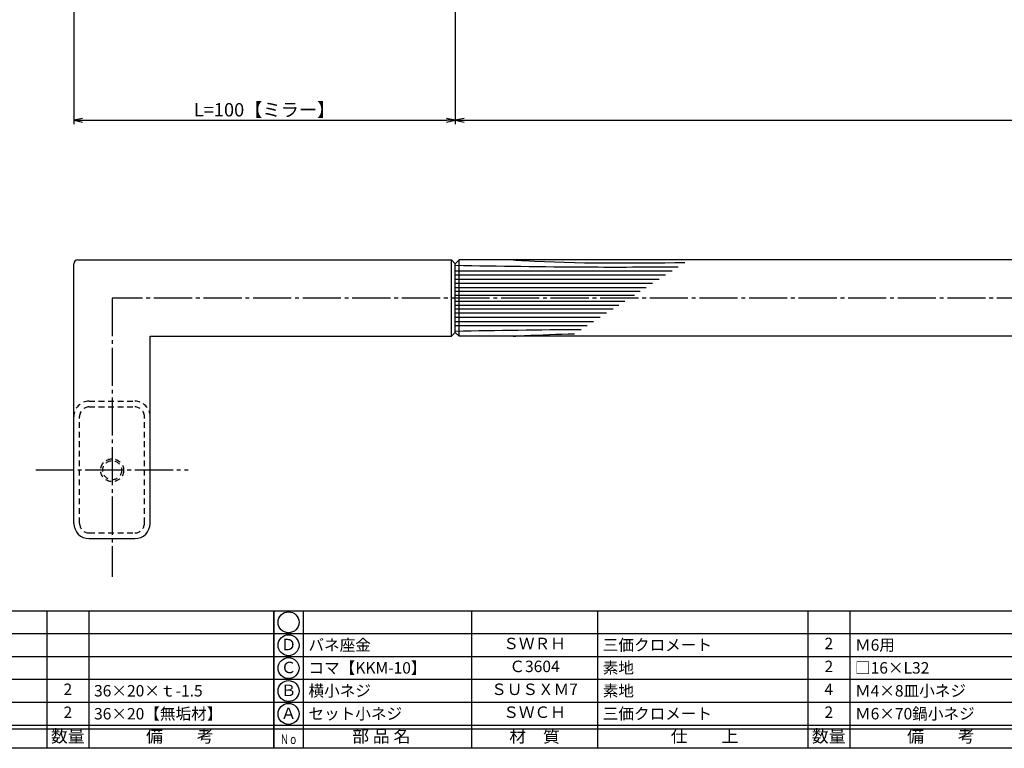
# Model space of a CAD drawing. Units: inches. Extents: x 1213 to 2020, y 244 to 804.
# Drawn here: x 1375 to 1633, y 244 to 435 of the extents above; entities that cross this region are included whole.
import ezdxf
from ezdxf.enums import TextEntityAlignment as Align

# ---------------------------------------------------------------- set-up
doc = ezdxf.new("R2010")
doc.units = ezdxf.units.IN
doc.header["$MEASUREMENT"] = 0
doc.linetypes.add('CENS', pattern=[13, 10, -1, 1, -1])
doc.linetypes.add('HIDS', pattern=[2.5, 1.5, -1])
for name, color, linetype in [('02-実線-1', 7, 'Continuous'), ('03-細線', 1, 'Continuous'), ('04-破線-1', 5, 'HIDS'), ('06-中心線', 1, 'CENS'), ('10-寸法', 3, 'Continuous'), ('図枠', 7, 'Continuous'), ('図枠-文字', 4, 'Continuous'), ('図枠-細線', 251, 'Continuous'), ('図枠-部品名称', 253, 'Continuous')]:
    doc.layers.add(name, color=color, linetype=linetype)
doc.styles.add('STD', font='TXT.shx', dxfattribs={"bigfont": 'bigfont.shx'})
doc.dimstyles.new('1：1', dxfattribs={"dimtxt": 3.5, "dimasz": 2.3, "dimexe": 1, "dimexo": 1, "dimgap": 1, "dimtad": 3, "dimdsep": 46, "dimtxsty": 'STD', "dimblk1": 'ARRI', "dimblk2": 'ARRI', "dimsah": 1, "dimcen": 0, "dimclrd": 3, "dimclre": 3, "dimclrt": 4, "dimadec": 0, "dimazin": 0, "dimtfac": 0.7, "dimtmove": 0, "dimatfit": 0, "dimldrblk": 'ARRI', "dimfxl": 1, "dimtvp": 1, "dimtolj": 1, "dimtzin": 0, "dimarcsym": 0})

# ---------------------------------------------------------------- blocks, each defined once
blk = doc.blocks.new('A$C337F4ABC')
for p, q in [((7.2, 36.81), (7.2, 0.81)), ((51.29, 36.81), (51.29, 0.81)), ((84.36, 36.81), (84.36, 0.81)), ((139.47, 36.81), (139.47, 0.81)), ((150.49, 36.81), (150.49, 0.81)), ((198.99, 6.81), (-0.51, 6.81))]:
    blk.add_line(p, q)
for centre in [(3.34, 33.81), (3.34, 27.81), (3.34, 21.81), (3.34, 15.81), (3.34, 9.81)]:
    blk.add_circle(centre, 2.75)
at = {"layer": '図枠'}
blk.add_lwpolyline([(-0.51, 36.81), (198.99, 36.81), (198.99, 0.81), (-0.51, 0.81)], close=True, dxfattribs=at)
at = {"layer": '図枠-細線'}
for p, q in [((198.99, 30.81), (-0.51, 30.81)), ((198.99, 24.81), (-0.51, 24.81)), ((198.99, 18.81), (-0.51, 18.81)), ((198.99, 12.81), (-0.51, 12.81)), ((198.99, 5.81), (-0.51, 5.81))]:
    blk.add_line(p, q, dxfattribs=at)
at = {"layer": '図枠-文字', "style": 'STD'}
for s, p in [('部 品 名', (27.66, 3.56)), ('材\u3000質', (67.85, 3.56)), ('仕\u3000\u3000上', (112.41, 3.56)), ('数量', (144.96, 3.56)), ('備\u3000\u3000考', (174.35, 3.56))]:
    blk.add_text(s, height=3.25, dxfattribs=at).set_placement(p, align=Align.MIDDLE)
at = {"layer": '図枠-文字', "color": 4, "style": 'STD', "width": 0.950181}
blk.add_text('Ｎｏ', height=2.5, dxfattribs=at).set_placement((1.12, 1.93), (5.71, 1.93), align=Align.FIT)
blk = doc.blocks.new('ARRI')
at = {"color": 0, "linetype": 'ByBlock'}
for p, q in [((0, 0), (-1, 0.21)), ((-1, -0.21), (0, 0)), ((0, 0), (-1, 0))]:
    blk.add_line(p, q, dxfattribs=at)
blk = doc.blocks.new('*D85')
at = {"layer": '10-寸法', "color": 3, "lineweight": -2, "transparency": 16777216}
for p, q in [((1389.09, 452.4), (1389.09, 407.86)), ((1489.09, 449.38), (1489.09, 407.86)), ((1391.39, 408.86), (1486.79, 408.86))]:
    blk.add_line(p, q, dxfattribs=at)
at = {"layer": 'Defpoints', "color": 0, "transparency": 16777216}
for p in [(1389.09, 453.4), (1489.09, 450.38), (1489.09, 408.86)]:
    blk.add_point(p, dxfattribs=at)
at = {"layer": '10-寸法', "color": 3, "lineweight": -2, "transparency": 16777216, "xscale": 2.3, "yscale": 2.3, "zscale": 2.3, "rotation": 180}
blk.add_blockref('ARRI', (1389.09, 408.86), dxfattribs=at)
at = {"layer": '10-寸法', "color": 3, "lineweight": -2, "transparency": 16777216, "xscale": 2.3, "yscale": 2.3, "zscale": 2.3}
blk.add_blockref('ARRI', (1489.09, 408.86), dxfattribs=at)
at = {"layer": '10-寸法', "color": 4, "transparency": 16777216, "insert": (1439.09, 411.61), "char_height": 3.5, "attachment_point": 5, "style": 'STD'}
blk.add_mtext('\\A1;L=100【ミラー】', dxfattribs=at)
blk = doc.blocks.new('*D86')
at = {"layer": '10-寸法', "color": 3, "lineweight": -2, "transparency": 16777216}
for p, q in [((1489.09, 449.38), (1489.09, 407.86)), ((1889.09, 449.38), (1889.09, 407.86)), ((1491.39, 408.86), (1886.79, 408.86))]:
    blk.add_line(p, q, dxfattribs=at)
at = {"layer": 'Defpoints', "color": 0, "transparency": 16777216}
for p in [(1489.09, 450.38), (1889.09, 450.38), (1889.09, 408.86)]:
    blk.add_point(p, dxfattribs=at)
at = {"layer": '10-寸法', "color": 3, "lineweight": -2, "transparency": 16777216, "xscale": 2.3, "yscale": 2.3, "zscale": 2.3, "rotation": 180}
blk.add_blockref('ARRI', (1489.09, 408.86), dxfattribs=at)
at = {"layer": '10-寸法', "color": 3, "lineweight": -2, "transparency": 16777216, "xscale": 2.3, "yscale": 2.3, "zscale": 2.3}
blk.add_blockref('ARRI', (1889.09, 408.86), dxfattribs=at)
at = {"layer": '10-寸法', "color": 4, "transparency": 16777216, "insert": (1689.09, 414.53), "char_height": 3.5, "attachment_point": 5, "style": 'STD'}
blk.add_mtext('\\A1;\\PL=400【Ｊ-Ｗｏｏｄ-スコッチ】', dxfattribs=at)

msp = doc.modelspace()

# ---------------------------------------------------------------- linework, layer by layer
at = {"layer": '02-実線-1'}
for p, q in [((1390.091, 372.261), (1488.091, 372.261)), ((1489.091, 371.261), (1488.091, 372.261)), ((1489.091, 371.261), (1490.091, 372.261)), ((1888.097, 372.261), (1490.091, 372.261)), ((1389.091, 303.261), (1389.091, 371.261)), ((1489.091, 353.261), (1489.091, 371.261)), ((1409.091, 352.261), (1488.091, 352.261)), ((1409.091, 303.261), (1409.091, 352.261)), ((1489.091, 353.261), (1488.091, 352.261)), ((1489.091, 353.261), (1490.091, 352.261)), ((1888.097, 352.261), (1490.091, 352.261)), ((1393.091, 299.261), (1405.091, 299.261))]:
    msp.add_line(p, q, dxfattribs=at)
for centre, radius, start, end in [((1390.091, 371.261), 1, 90, 180), ((1393.091, 303.261), 4, 180, 270), ((1405.091, 303.261), 4, 270, 0)]:
    msp.add_arc(centre, radius, start, end, dxfattribs=at)
at = {"layer": '03-細線', "color": 1, "linetype": 'Continuous'}
for p, q in [((1488.091, 352.261), (1488.091, 372.261)), ((1490.091, 352.261), (1490.091, 372.261)), ((1489.091, 369.445), (1545.914, 369.445)), ((1489.091, 368.346), (1544.211, 368.346)), ((1489.091, 367.247), (1542.508, 367.247)), ((1489.091, 366.147), (1540.805, 366.147)), ((1489.091, 365.048), (1539.102, 365.048)), ((1489.091, 364.058), (1537.57, 364.058)), ((1489.091, 363.069), (1536.037, 363.069)), ((1489.091, 361.453), (1533.534, 361.453)), ((1489.091, 360.464), (1532.002, 360.464)), ((1489.091, 359.474), (1530.469, 359.474)), ((1489.091, 358.375), (1528.766, 358.375)), ((1489.091, 357.276), (1527.063, 357.276)), ((1489.091, 356.176), (1525.36, 356.176)), ((1489.091, 355.077), (1523.657, 355.077))]:
    msp.add_line(p, q, dxfattribs=at)
for points, knots in [([(1504.231, 372.261), (1505.231, 372.198), (1520.225, 371.308), (1535.257, 371.405), (1549.293, 371.626)], [18.2181668, 18.2181668, 18.2181668, 18.2181668, 21.8256345, 72.3091961, 72.3091961, 72.3091961, 72.3091961]), ([(1489.091, 370.874), (1500.565, 370.681), (1520.039, 370.353), (1539.516, 370.429), (1547.517, 370.48)], [0, 0, 0, 0, 41.3108262, 70.1147587, 70.1147587, 70.1147587, 70.1147587]), ([(1504.231, 352.261), (1505.231, 352.324), (1510.594, 352.643), (1515.961, 352.835), (1520.331, 352.929)], [18.2181668, 18.2181668, 18.2181668, 18.2181668, 21.8256345, 37.564899, 37.564899, 37.564899, 37.564899])]:
    msp.add_open_spline(points, degree=3, knots=knots, dxfattribs=at)
msp.add_open_spline([(1489.091, 353.648), (1500.098, 353.833), (1511.106, 354.019), (1522.114, 354.08)], degree=3, dxfattribs=at)
at = {"layer": '04-破線-1', "color": 5, "linetype": 'HIDS'}
for p, q in [((1393.091, 335.261), (1405.091, 335.261)), ((1393.091, 333.761), (1405.091, 333.761))]:
    msp.add_line(p, q, dxfattribs=at)
at = {"layer": '04-破線-1'}
for p, q in [((1390.591, 303.261), (1390.591, 331.261)), ((1407.591, 303.261), (1407.591, 331.261)), ((1393.091, 300.761), (1405.091, 300.761))]:
    msp.add_line(p, q, dxfattribs=at)
at = {"layer": '04-破線-1', "color": 5, "linetype": 'HIDS'}
for radius in [3, 2.5]:
    msp.add_circle((1399.131, 317.177), radius, dxfattribs=at)
for centre, radius, start, end in [((1393.091, 331.261), 4, 90, 180), ((1393.091, 331.261), 2.5, 90, 180), ((1405.091, 331.261), 4, 0, 90), ((1405.091, 331.261), 2.5, 0, 90)]:
    msp.add_arc(centre, radius, start, end, dxfattribs=at)
at = {"layer": '04-破線-1'}
for centre, start, end in [((1393.091, 303.261), 180, 270), ((1405.091, 303.261), 270, 0)]:
    msp.add_arc(centre, 2.5, start, end, dxfattribs=at)
at = {"layer": '06-中心線', "color": 1, "linetype": 'CENS'}
for p, q in [((1979.091, 362.261), (1399.091, 362.261)), ((1399.091, 362.261), (1399.091, 289.261)), ((1379.091, 317.261), (1419.091, 317.261))]:
    msp.add_line(p, q, dxfattribs=at)
at = {"layer": '図枠'}
msp.add_lwpolyline([(1213.021, 804.339), (2020.021, 804.339), (2020.021, 244.339), (1213.021, 244.339)], close=True, dxfattribs=at)

# ---------------------------------------------------------------- block references
for p in [(1242.534, 243.531), (1442.034, 243.531)]:
    msp.add_blockref('A$C337F4ABC', p, dxfattribs=at)

# ---------------------------------------------------------------- texts
at = {"layer": '図枠-部品名称', "style": 'STD'}
for s, p in [('Ｄ', (1445.386, 271.123)), ('ＳＷＲＨ', (1509.864, 271.407)), ('2', (1587.019, 271.407)), ('Ｃ', (1445.386, 265.123)), ('Ｃ3604', (1509.864, 265.407)), ('2', (1587.019, 265.407)), ('2', (1387.519, 259.407)), ('Ｂ', (1445.386, 259.123)), ('ＳＵＳＸＭ7', (1509.864, 259.407)), ('4', (1587.019, 259.407)), ('2', (1387.519, 253.388)), ('Ａ', (1445.386, 253.123)), ('ＳＷＣＨ', (1509.864, 253.407)), ('2', (1587.019, 253.407))]:
    msp.add_text(s, height=3, dxfattribs=at).set_placement(p, align=Align.MIDDLE)
for s, p in [('バネ座金', (1450.596, 271.407)), ('三価クロメート', (1527.75, 271.407)), ('Ｍ6用', (1593.883, 271.407)), ('コマ【KKM-10】', (1450.596, 265.407)), ('素地', (1527.75, 265.407)), ('□16×L32', (1593.883, 265.407)), ('36×20×ｔ-1.5', (1394.383, 259.407)), ('横小ネジ', (1450.596, 259.407)), ('素地', (1527.75, 259.407)), ('Ｍ4×8皿小ネジ', (1593.883, 259.407)), ('36×20【無垢材】', (1394.383, 253.388)), ('セット小ネジ', (1450.596, 253.407)), ('三価クロメート', (1527.75, 253.407)), ('Ｍ6×70鍋小ネジ', (1593.883, 253.407))]:
    msp.add_text(s, height=3, dxfattribs=at).set_placement(p, align=Align.MIDDLE_LEFT)

# ---------------------------------------------------------------- dimensions: what is measured, and where the dimension line sits
at = {"layer": '10-寸法'}
for base, p1, p2, text, picture, middle in [((1489.091, 408.86), (1389.091, 453.404), (1489.091, 450.385), 'L=<>【ミラー】', '*D85', (1439.091, 411.61)), ((1889.091, 408.86), (1489.091, 450.385), (1889.091, 450.385), '\\PL=<>【Ｊ-Ｗｏｏｄ-スコッチ】', '*D86', (1689.091, 414.526))]:
    dim = msp.add_linear_dim(base=base, p1=p1, p2=p2, text=text, dimstyle='1：1', dxfattribs=at)
    dim.commit()
    dim.dimension.update_dxf_attribs({"geometry": picture, "text_midpoint": middle})

doc.saveas('drawing.dxf')
